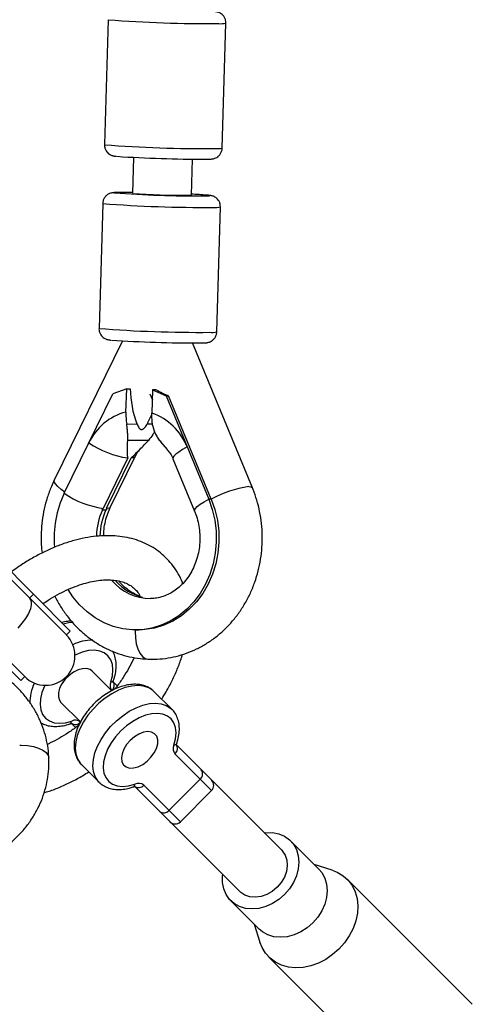
# Model space of a CAD drawing. Units: millimetres. Extents: x -4350 to 4350, y -4350 to 4350.
# Drawn here: x 2692 to 2815, y -2794 to -2526 of the extents above; entities that cross this region are included whole.
import ezdxf

# ---------------------------------------------------------------- set-up
doc = ezdxf.new("R2010")
doc.units = ezdxf.units.MM

msp = doc.modelspace()

# ---------------------------------------------------------------- linework, layer by layer
at = {"color": 7, "linetype": 'Continuous', "lineweight": 25}
for p, q in [((2716.23, -2526.27), (2715.22, -2560.24)), ((2747.21, -2561.19), (2748.22, -2527.21)), ((2723.12, -2563.7), (2722.83, -2573.47)), ((2738.83, -2573.95), (2739.12, -2564.17)), ((2714.75, -2576.23), (2713.74, -2610.21)), ((2745.73, -2611.16), (2746.73, -2577.18)), ((2720.1, -2613.59), (2701.58, -2651.47)), ((2755.42, -2653.55), (2739.16, -2614.15)), ((2704.29, -2655.03), (2717.52, -2627.97)), ((2721.26, -2626.61), (2717.52, -2627.97)), ((2721.07, -2632.95), (2721.26, -2626.61)), ((2721.26, -2626.61), (2722.25, -2626.6)), ((2727.57, -2628.01), (2728.23, -2629.6)), ((2728.31, -2626.9), (2728.12, -2633.24)), ((2729.3, -2626.89), (2728.31, -2626.9)), ((2728.31, -2626.9), (2731.96, -2628.57)), ((2731.96, -2628.57), (2732.66, -2628.56)), ((2731.96, -2628.57), (2743.55, -2656.65)), ((2744.26, -2656.64), (2732.66, -2628.56)), ((2727.05, -2635.8), (2728.12, -2633.61)), ((2721.26, -2636.2), (2724.03, -2636.17)), ((2727.05, -2635.8), (2726.87, -2636.14)), ((2727.16, -2640.63), (2721.54, -2640.69)), ((2732.32, -2643.16), (2730.52, -2641.06)), ((2721.55, -2645.43), (2714.86, -2659.12)), ((2715.8, -2659.11), (2722.49, -2645.42)), ((2716.88, -2658.71), (2723.57, -2645.01)), ((2733.83, -2645.63), (2739.7, -2659.85)), ((2705.93, -2692.49), (2671.54, -2658.11)), ((2744.26, -2656.64), (2743.55, -2656.65)), ((2704.87, -2693.55), (2671.15, -2659.84)), ((2714.48, -2659.55), (2715.76, -2659.54)), ((2714.65, -2659.56), (2715.6, -2659.55)), ((2692.49, -2705.93), (2658.11, -2671.54)), ((2659.85, -2671.17), (2693.55, -2704.87)), ((2694.85, -2683.54), (2695.91, -2682.48)), ((2704.87, -2693.55), (2705.93, -2692.49)), ((2723.85, -2692.19), (2724.56, -2692.18)), ((2717.18, -2708.7), (2711.86, -2703.38)), ((2692.49, -2705.93), (2693.55, -2704.87)), ((2717.5, -2706.19), (2718.71, -2707.4)), ((2733.56, -2713.76), (2728.77, -2708.98)), ((2703.38, -2711.86), (2708.71, -2717.19)), ((2707.39, -2718.71), (2706.19, -2717.5)), ((2763.3, -2751.99), (2734.66, -2723.35)), ((2744.33, -2735.85), (2734.37, -2725.89)), ((2708.98, -2728.77), (2713.76, -2733.56)), ((2732.74, -2741.23), (2741.23, -2732.74)), ((2723.35, -2734.66), (2751.99, -2763.3)), ((2725.89, -2734.37), (2735.85, -2744.33)), ((2735.85, -2744.33), (2744.33, -2735.85)), ((2773.49, -2757.22), (2765.78, -2749.51)), ((2777.05, -2757.46), (2772.2, -2755.93)), ((2815.17, -2793.95), (2781.1, -2759.89)), ((2749.51, -2765.78), (2757.22, -2773.49)), ((2755.93, -2772.2), (2757.46, -2777.05)), ((2759.89, -2781.1), (2793.95, -2815.17))]:
    msp.add_line(p, q, dxfattribs=at)
at = {"color": 8, "linetype": 'Continuous', "lineweight": 25}
msp.add_line((2726.87, -2636.14), (2728.27, -2636.12), dxfattribs=at)
at = {"color": 8, "linetype": 'Continuous', "lineweight": 25, "flags": 128}
for points in [[(2718.33, -2573.26), (2718, -2573.28), (2717.84, -2573.32), (2717.94, -2573.36)], [(2742.29, -2574.18), (2743.14, -2574.16), (2743.66, -2574.13), (2743.82, -2574.09), (2743.64, -2574.04), (2743.1, -2573.98), (2742.98, -2573.97)], [(2737.68, -2642.43), (2736.43, -2643.13), (2735.39, -2643.8), (2734.58, -2644.42), (2734.05, -2644.96), (2733.82, -2645.4), (2733.83, -2645.63)], [(2722.49, -2645.42), (2723.15, -2645.33), (2723.53, -2645.09), (2723.57, -2645.01)], [(2704.47, -2654.68), (2703.49, -2653.98), (2702.55, -2653.19), (2701.9, -2652.49), (2701.57, -2651.91), (2701.58, -2651.47)], [(2754.41, -2653.22), (2755.08, -2653.29), (2755.41, -2653.52), (2755.42, -2653.55)], [(2739.7, -2659.85), (2739.68, -2659.61), (2739.92, -2659.17), (2740.45, -2658.63), (2741.26, -2658.02), (2742.3, -2657.35), (2743.55, -2656.65)], [(2715.8, -2659.11), (2716.46, -2659.02), (2716.83, -2658.78), (2716.88, -2658.71)], [(2694.85, -2683.54), (2694.98, -2683.68), (2695.3, -2684.4), (2695.34, -2685.35), (2695.1, -2686.47), (2694.57, -2687.73), (2693.8, -2689.05), (2692.81, -2690.38), (2691.65, -2691.65)], [(2706.76, -2690.14), (2705.47, -2690.27), (2704.03, -2690.59)], [(2716.94, -2706.33), (2717.39, -2704.63), (2717.54, -2703.01), (2717.39, -2701.55), (2716.93, -2700.27), (2716.18, -2699.21), (2715.17, -2698.42), (2713.93, -2697.91), (2712.49, -2697.71), (2710.9, -2697.81), (2709.2, -2698.21), (2707.46, -2698.9), (2707.21, -2699.03)], [(2699.03, -2707.21), (2698.9, -2707.46), (2698.21, -2709.2), (2697.81, -2710.9), (2697.71, -2712.49), (2697.91, -2713.93), (2698.42, -2715.17), (2699.21, -2716.18), (2700.27, -2716.93), (2701.55, -2717.39), (2703.01, -2717.54), (2704.63, -2717.39), (2706.33, -2716.94)], [(2728.77, -2708.98), (2728.4, -2708.64), (2727.24, -2707.91), (2725.87, -2707.46), (2724.32, -2707.3), (2722.63, -2707.43), (2720.85, -2707.85), (2719.02, -2708.55), (2717.18, -2709.51), (2715.39, -2710.71), (2713.69, -2712.11), (2712.11, -2713.69), (2710.71, -2715.39), (2709.51, -2717.18), (2708.55, -2719.02), (2707.85, -2720.85), (2707.43, -2722.63), (2707.3, -2724.32), (2707.46, -2725.87), (2707.91, -2727.24), (2708.64, -2728.4), (2708.98, -2728.77)], [(2713.73, -2733.52), (2713.42, -2733.19), (2712.7, -2732.03), (2712.25, -2730.65), (2712.09, -2729.1), (2712.22, -2727.42), (2712.64, -2725.63), (2713.34, -2723.8), (2714.3, -2721.97), (2715.49, -2720.17), (2716.9, -2718.47), (2718.47, -2716.9), (2720.17, -2715.49), (2721.97, -2714.3), (2723.8, -2713.34), (2725.63, -2712.64), (2727.42, -2712.22), (2729.1, -2712.09), (2730.65, -2712.25), (2732.03, -2712.7), (2733.19, -2713.42), (2733.62, -2713.82)]]:
    msp.add_lwpolyline(points, dxfattribs=at)
at = {"color": 7, "linetype": 'Continuous', "lineweight": 25, "flags": 128}
for points in [[(2743.55, -2656.65), (2744.53, -2659.44), (2745.2, -2662.34), (2745.57, -2665.32), (2745.61, -2668.32), (2745.34, -2671.31), (2744.76, -2674.23), (2743.87, -2677.06), (2742.69, -2679.74), (2741.23, -2682.24), (2739.52, -2684.53), (2737.57, -2686.56), (2735.43, -2688.32), (2733.12, -2689.77), (2730.66, -2690.89), (2728.11, -2691.68), (2725.49, -2692.11), (2722.84, -2692.18), (2720.21, -2691.89), (2717.62, -2691.24), (2715.12, -2690.25), (2712.74, -2688.93), (2710.52, -2687.29), (2708.48, -2685.36), (2706.66, -2683.17), (2705.37, -2681.22)], [(2744.26, -2656.64), (2745.23, -2659.43), (2745.91, -2662.34), (2746.27, -2665.31), (2746.32, -2668.31), (2746.05, -2671.3), (2745.46, -2674.22), (2744.57, -2677.05), (2743.39, -2679.73), (2741.93, -2682.23), (2740.22, -2684.52), (2738.28, -2686.55), (2736.14, -2688.31), (2733.82, -2689.76), (2731.37, -2690.88), (2728.82, -2691.67), (2726.2, -2692.1), (2724.56, -2692.18)], [(2723.55, -2692.19), (2723.54, -2692.6), (2723.62, -2694.31), (2723.88, -2695.91), (2724.29, -2697.34), (2724.85, -2698.52), (2725.52, -2699.4), (2726.28, -2699.95), (2727.08, -2700.12)], [(2723.55, -2692.19), (2723.54, -2692.6), (2723.62, -2694.31), (2723.88, -2695.91), (2724.29, -2697.34), (2724.85, -2698.52), (2725.52, -2699.4), (2726.28, -2699.95), (2726.99, -2700.12)], [(2711.86, -2703.38), (2711.31, -2702.97), (2710.37, -2702.69), (2709.25, -2702.71), (2708.04, -2703.05), (2706.79, -2703.67), (2705.6, -2704.54), (2704.54, -2705.6), (2703.67, -2706.79), (2703.05, -2708.04), (2702.71, -2709.25), (2702.69, -2710.37), (2702.97, -2711.31), (2703.38, -2711.86)], [(2734.1, -2723.49), (2734.55, -2721.79), (2734.7, -2720.18), (2734.55, -2718.71), (2734.09, -2717.43), (2733.34, -2716.38), (2732.33, -2715.58), (2731.09, -2715.08), (2729.65, -2714.87), (2728.06, -2714.97), (2726.37, -2715.37), (2724.63, -2716.07), (2722.89, -2717.03), (2721.21, -2718.24), (2719.65, -2719.65), (2718.24, -2721.21), (2717.03, -2722.89), (2716.07, -2724.63), (2715.37, -2726.37), (2714.97, -2728.06), (2714.87, -2729.65), (2715.08, -2731.09), (2715.58, -2732.33), (2716.38, -2733.34), (2717.43, -2734.09), (2718.71, -2734.55), (2720.18, -2734.7), (2721.79, -2734.55), (2723.49, -2734.1)], [(2722.21, -2722.21), (2721.24, -2723.35), (2720.49, -2724.58), (2720.01, -2725.82), (2719.82, -2726.99), (2719.95, -2728.02), (2720.39, -2728.86), (2721.1, -2729.43), (2722.04, -2729.72), (2723.15, -2729.69), (2724.37, -2729.36), (2725.61, -2728.73), (2726.8, -2727.86), (2727.86, -2726.8), (2728.73, -2725.61), (2729.36, -2724.37), (2729.69, -2723.15), (2729.72, -2722.04), (2729.43, -2721.1), (2728.86, -2720.39), (2728.02, -2719.95), (2726.99, -2719.82), (2725.82, -2720.01), (2724.58, -2720.49), (2723.35, -2721.24), (2722.21, -2722.21)], [(2722.21, -2722.21), (2721.24, -2723.35), (2720.49, -2724.58), (2720.01, -2725.82), (2719.82, -2726.99), (2719.95, -2728.02), (2720.39, -2728.86), (2721.1, -2729.43), (2722.04, -2729.72), (2723.15, -2729.69), (2724.37, -2729.36), (2725.61, -2728.73), (2726.8, -2727.86), (2727.86, -2726.8), (2728.73, -2725.61), (2729.36, -2724.37), (2729.69, -2723.15), (2729.72, -2722.04), (2729.43, -2721.1), (2728.86, -2720.39), (2728.02, -2719.95), (2726.99, -2719.82), (2725.82, -2720.01), (2724.58, -2720.49), (2723.35, -2721.24), (2722.21, -2722.21)], [(2692.19, -2723.55), (2692.6, -2723.54), (2694.31, -2723.62), (2695.91, -2723.88), (2697.34, -2724.29), (2698.52, -2724.85), (2699.4, -2725.52), (2699.95, -2726.28), (2700.12, -2727.08)], [(2692.19, -2723.55), (2692.6, -2723.54), (2694.31, -2723.62), (2695.91, -2723.88), (2697.34, -2724.29), (2698.52, -2724.85), (2699.4, -2725.52), (2699.95, -2726.28), (2700.12, -2727.08)], [(2758.65, -2747.34), (2759.05, -2747.3), (2760.87, -2747.29), (2762.58, -2747.63), (2764.13, -2748.28), (2765.48, -2749.23), (2766.57, -2750.46), (2767.38, -2751.91), (2767.87, -2753.55), (2768.04, -2755.32), (2767.87, -2757.17), (2767.37, -2759.03), (2766.56, -2760.85), (2765.47, -2762.56), (2764.12, -2764.12)], [(2763.3, -2751.99), (2763.54, -2752.24), (2764.3, -2753.4), (2764.75, -2754.76), (2764.87, -2756.25), (2764.65, -2757.81), (2764.11, -2759.36), (2763.26, -2760.83), (2762.15, -2762.15)], [(2773.49, -2757.22), (2774.28, -2758.16), (2775.09, -2759.62), (2775.58, -2761.26), (2775.75, -2763.03), (2775.58, -2764.88), (2775.08, -2766.74), (2774.27, -2768.56), (2773.17, -2770.27), (2771.83, -2771.83)], [(2764.12, -2764.12), (2762.56, -2765.47), (2760.85, -2766.56), (2759.03, -2767.37), (2757.17, -2767.87), (2755.32, -2768.04), (2753.55, -2767.87), (2751.91, -2767.38), (2750.46, -2766.57), (2749.23, -2765.48), (2748.28, -2764.13), (2747.63, -2762.58), (2747.29, -2760.87), (2747.3, -2759.05), (2747.34, -2758.65)], [(2777.05, -2757.46), (2778.48, -2758.03), (2780.06, -2758.99), (2781.41, -2760.22), (2782.51, -2761.69), (2783.33, -2763.36), (2783.84, -2765.21), (2784.04, -2767.17), (2783.93, -2769.22), (2783.5, -2771.29), (2782.76, -2773.35), (2781.74, -2775.34), (2780.45, -2777.22), (2778.93, -2778.93)], [(2762.15, -2762.15), (2760.83, -2763.26), (2759.36, -2764.11), (2757.81, -2764.65), (2756.25, -2764.87), (2754.76, -2764.75), (2753.4, -2764.3), (2752.24, -2763.54), (2751.99, -2763.3)], [(2771.83, -2771.83), (2770.27, -2773.17), (2768.56, -2774.27), (2766.74, -2775.08), (2764.88, -2775.58), (2763.03, -2775.75), (2761.26, -2775.58), (2759.62, -2775.09), (2758.16, -2774.28), (2757.22, -2773.49)], [(2778.93, -2778.93), (2777.22, -2780.45), (2775.34, -2781.74), (2773.35, -2782.76), (2771.29, -2783.5), (2769.22, -2783.93), (2767.17, -2784.04), (2765.21, -2783.84), (2763.36, -2783.33), (2761.69, -2782.51), (2760.22, -2781.41), (2758.99, -2780.06), (2758.03, -2778.48), (2757.46, -2777.05)]]:
    msp.add_lwpolyline(points, dxfattribs=at)
at = {"color": 8, "linetype": 'Continuous', "lineweight": 25}
for centre, radius, start, end in [((2743.34, -2182.47), 344.87, 265.4904, 270.4951), ((2746.91, -2520.84), 6.51, 264.8789, 281.5998), ((2742.34, -2216.42), 344.89, 265.4906, 270.495), ((2745.9, -2554.81), 6.51, 264.8834, 281.5931), ((2741.86, -2232.43), 344.87, 265.4904, 270.4951), ((2745.43, -2570.8), 6.51, 264.8789, 281.5998), ((2740.86, -2266.38), 344.89, 265.4906, 270.495), ((2744.42, -2604.78), 6.51, 264.8834, 281.5931), ((2758.56, -2682.36), 29.43, 98.0913, 119.0783), ((2731.34, -2667.07), 18.3, 155.7552, 178.8403), ((2732.28, -2667.06), 18.3, 155.7544, 178.7047), ((2727.83, -2669.82), 13.83, 220.0133, 269.7366), ((2729.01, -2669.49), 14.22, 221.3038, 255.4628), ((2712.11, -2707.53), 12.6, 90.356, 115.8481), ((2716.93, -2705.46), 0.867, 270.4409, 332.7339), ((2707.73, -2712.15), 12.8, 154.415, 180.2822), ((2705.46, -2716.93), 0.867, 297.2338, 359.5631), ((2734.09, -2722.62), 0.867, 270.4409, 332.7339), ((2722.62, -2734.09), 0.867, 297.2338, 359.5631)]:
    msp.add_arc(centre, radius, start, end, dxfattribs=at)
at = {"color": 7, "linetype": 'Continuous', "lineweight": 25}
for centre, radius, start, end in [((2741.87, -2211.32), 352.86, 266.22, 270.1154), ((2740.91, -2252.62), 321.56, 265.9034, 270.2458), ((2720.81, -2663.94), 90.71, 88.7186, 91.5669), ((2736.31, -2403.77), 170.24, 265.4582, 270.5275), ((2738.2, -2571.29), 2.72, 263.2334, 283.2432), ((2733.54, -2698.79), 125.18, 85.6729, 87.575), ((2740.39, -2261.29), 352.86, 266.22, 270.1154), ((2751.19, -2626.17), 28.95, 180.8548, 200.2048), ((2754.5, -2580.23), 53.04, 241.6297, 245.6872), ((2724.83, -2647.72), 15.24, 104.2704, 155.2304), ((2723.01, -2648.12), 15.73, 21.1905, 71.0505), ((2725.15, -2620.46), 25.22, 235.8474, 261.8059), ((2729.33, -2667.11), 27.8, 154.2497, 185.3102), ((2718.45, -2634.16), 25.22, 235.8474, 261.8059), ((2699.21, -2699.21), 8, 225, 45), ((2719, -2707.31), 2.28, 154.6811, 218.4703), ((2716.05, -2707.31), 1.83, 309.2534, 37.7718), ((2707.31, -2719), 2.28, 51.5297, 115.3189), ((2707.31, -2716.05), 1.83, 232.2282, 320.7466), ((2736.16, -2724.47), 2.28, 154.6811, 218.4703), ((2733.22, -2724.47), 1.83, 309.2534, 37.7718), ((2740.07, -2731.33), 1.83, 309.2534, 37.7718), ((2742.92, -2734.44), 2, 315, 45), ((2724.47, -2733.22), 1.83, 232.2282, 320.7466), ((2724.47, -2736.16), 2.28, 51.5297, 115.3189), ((2731.33, -2740.07), 1.83, 232.2282, 320.7466), ((2734.44, -2742.92), 2, 225, 315)]:
    msp.add_arc(centre, radius, start, end, dxfattribs=at)
for points, knots in [([(2748.19, -2527.2), (2748.18, -2526.93), (2748.18, -2526.39), (2747.87, -2525.66), (2747.44, -2525.07), (2746.96, -2524.66), (2746.5, -2524.39), (2746.12, -2524.25), (2745.83, -2524.17), (2745.56, -2524.12), (2745.21, -2524.07), (2744.87, -2524.03), (2744.63, -2524.01)], [0, 0, 0, 0, 0.098565, 0.202897, 0.29296, 0.372328, 0.441927, 0.503333, 0.559052, 0.635881, 0.756742, 1, 1, 1, 1]), ([(2715.23, -2560.22), (2715.23, -2560.24), (2715.17, -2560.57), (2715.32, -2561.19), (2715.65, -2561.94), (2716.1, -2562.49), (2716.58, -2562.87), (2717.02, -2563.1), (2717.38, -2563.23), (2717.67, -2563.3), (2717.94, -2563.35), (2718.14, -2563.38), (2718.34, -2563.4), (2718.39, -2563.4)], [0, 0, 0, 0, 0.006728, 0.148135, 0.265927, 0.36843, 0.458783, 0.537845, 0.606608, 0.673608, 0.774468, 0.932092, 1, 1, 1, 1]), ([(2742.71, -2564.19), (2742.87, -2564.19), (2743.38, -2564.18), (2743.9, -2564.16), (2744.3, -2564.13), (2744.61, -2564.1), (2744.98, -2564.02), (2745.49, -2563.84), (2746.03, -2563.52), (2746.58, -2563), (2747, -2562.28), (2747.22, -2561.63), (2747.19, -2561.25), (2747.18, -2561.18)], [0, 0, 0, 0, 0.110447, 0.332121, 0.454006, 0.528499, 0.59506, 0.648903, 0.719177, 0.795055, 0.882665, 0.976844, 1, 1, 1, 1]), ([(2718.1, -2573.26), (2718.08, -2573.26), (2717.91, -2573.27), (2717.69, -2573.29), (2717.37, -2573.32), (2716.88, -2573.43), (2716.33, -2573.65), (2715.78, -2574.01), (2715.26, -2574.58), (2714.85, -2575.34), (2714.79, -2575.93), (2714.75, -2576.23)], [0, 0, 0, 0, 0.02161, 0.1946688, 0.349102, 0.4484557, 0.5293298, 0.6303828, 0.7423937, 0.8697447, 1, 1, 1, 1]), ([(2746.71, -2577.17), (2746.7, -2576.9), (2746.7, -2576.36), (2746.39, -2575.62), (2745.96, -2575.04), (2745.48, -2574.62), (2745.02, -2574.36), (2744.64, -2574.21), (2744.35, -2574.14), (2744.08, -2574.08), (2743.73, -2574.03), (2743.38, -2574), (2743.15, -2573.98)], [0, 0, 0, 0, 0.098565, 0.202897, 0.29296, 0.372328, 0.441927, 0.503333, 0.559052, 0.635881, 0.756742, 1, 1, 1, 1]), ([(2713.75, -2610.19), (2713.75, -2610.2), (2713.69, -2610.54), (2713.84, -2611.16), (2714.17, -2611.91), (2714.62, -2612.46), (2715.1, -2612.83), (2715.54, -2613.07), (2715.9, -2613.19), (2716.18, -2613.27), (2716.46, -2613.32), (2716.66, -2613.35), (2716.85, -2613.36), (2716.91, -2613.37)], [0, 0, 0, 0, 0.006728, 0.148135, 0.265927, 0.36843, 0.458783, 0.537845, 0.606608, 0.673608, 0.774468, 0.932092, 1, 1, 1, 1]), ([(2741.23, -2614.16), (2741.39, -2614.15), (2741.9, -2614.15), (2742.42, -2614.13), (2742.82, -2614.1), (2743.13, -2614.06), (2743.5, -2613.99), (2744.01, -2613.81), (2744.55, -2613.49), (2745.1, -2612.97), (2745.52, -2612.25), (2745.74, -2611.6), (2745.71, -2611.22), (2745.7, -2611.14)], [0, 0, 0, 0, 0.110447, 0.332121, 0.454006, 0.528499, 0.59506, 0.648903, 0.719177, 0.795055, 0.882665, 0.976844, 1, 1, 1, 1]), ([(2721.07, -2632.95), (2721.05, -2633.5), (2721.06, -2634.05), (2721.11, -2634.87), (2721.13, -2635.14), (2721.18, -2635.68), (2721.22, -2635.94), (2721.26, -2636.2)], [0, 0, 0, 0, 0.5, 0.5, 0.75, 0.75, 1, 1, 1, 1]), ([(2728.31, -2636.49), (2728.23, -2635.98), (2728.17, -2635.44), (2728.13, -2634.62), (2728.12, -2634.34), (2728.11, -2633.79), (2728.11, -2633.52), (2728.12, -2633.24)], [0, 0, 0, 0, 0.5, 0.5, 0.75, 0.75, 1, 1, 1, 1]), ([(2721.54, -2640.69), (2721.57, -2640.36), (2721.58, -2640.03), (2721.57, -2639.35), (2721.55, -2639), (2721.5, -2638.26), (2721.47, -2637.88), (2721.38, -2637.06), (2721.32, -2636.64), (2721.26, -2636.2)], [0, 0, 0, 0, 0.25, 0.25, 0.5, 0.5, 0.75, 0.75, 1, 1, 1, 1]), ([(2724.03, -2636.17), (2724.12, -2636.36), (2724.21, -2636.55), (2724.4, -2636.89), (2724.5, -2637.06), (2724.7, -2637.34), (2724.8, -2637.46), (2724.98, -2637.59), (2725.04, -2637.63), (2725.17, -2637.68), (2725.23, -2637.69), (2725.37, -2637.69), (2725.44, -2637.67), (2725.58, -2637.62), (2725.65, -2637.59), (2725.8, -2637.5), (2725.87, -2637.44), (2726.01, -2637.32), (2726.08, -2637.25), (2726.28, -2637.04), (2726.41, -2636.87), (2726.65, -2636.52), (2726.77, -2636.33), (2726.87, -2636.14)], [0, 0, 0, 0, 0.125, 0.125, 0.25, 0.25, 0.375, 0.375, 0.4375, 0.4375, 0.5, 0.5, 0.5625, 0.5625, 0.625, 0.625, 0.6875, 0.6875, 0.75, 0.75, 0.875, 0.875, 1, 1, 1, 1]), ([(2728.31, -2636.49), (2728.44, -2637.37), (2728.72, -2638.17), (2729.3, -2639.3), (2729.52, -2639.67), (2729.99, -2640.38), (2730.25, -2640.72), (2730.52, -2641.06)], [0, 0, 0, 0, 0.5, 0.5, 0.75, 0.75, 1, 1, 1, 1]), ([(2728.82, -2638.25), (2728.68, -2638.53), (2728.24, -2639.39), (2727.6, -2640.13), (2727.16, -2640.63)], [0, 0, 0, 0, 0.31814, 1, 1, 1, 1]), ([(2721.55, -2645.43), (2721.53, -2645.05), (2721.51, -2644.67), (2721.48, -2643.91), (2721.47, -2643.52), (2721.45, -2642.35), (2721.47, -2641.55), (2721.54, -2640.69)], [0, 0, 0, 0, 0.25, 0.25, 0.5, 0.5, 1, 1, 1, 1]), ([(2722.49, -2645.42), (2722.89, -2645.03), (2723.28, -2644.65), (2724.06, -2643.88), (2724.45, -2643.49), (2725.62, -2642.31), (2726.39, -2641.49), (2727.16, -2640.63)], [0, 0, 0, 0, 0.25, 0.25, 0.5, 0.5, 1, 1, 1, 1]), ([(2723.57, -2645.01), (2723.67, -2644.83), (2723.98, -2644.23), (2724.48, -2643.47), (2724.93, -2643.04), (2725.09, -2642.88)], [0, 0, 0, 0, 0.216543, 0.727361, 1, 1, 1, 1]), ([(2732.29, -2643.19), (2732.45, -2643.36), (2732.9, -2643.84), (2733.42, -2644.71), (2733.73, -2645.4), (2733.83, -2645.63)], [0, 0, 0, 0, 0.2622886, 0.7552443, 1, 1, 1, 1]), ([(2701.58, -2651.47), (2701.32, -2652.03), (2700.6, -2653.56), (2699.65, -2656.17), (2698.81, -2659.28), (2698.26, -2662.47), (2698, -2665.71), (2697.99, -2668.66), (2698.2, -2670.49), (2698.28, -2671.25)], [0, 0, 0, 0, 0.093296, 0.251709, 0.410325, 0.56921, 0.728311, 0.887582, 1, 1, 1, 1]), ([(2726.99, -2700.12), (2727.6, -2700.14), (2729.2, -2700.17), (2731.77, -2699.95), (2734.67, -2699.41), (2737.51, -2698.55), (2740.25, -2697.4), (2742.87, -2695.96), (2745.36, -2694.25), (2747.68, -2692.27), (2749.81, -2690.06), (2751.74, -2687.62), (2753.45, -2684.98), (2754.91, -2682.17), (2756.11, -2679.21), (2757.05, -2676.13), (2757.7, -2672.96), (2758.07, -2669.73), (2758.15, -2666.48), (2757.94, -2663.22), (2757.44, -2660.01), (2756.66, -2656.91), (2755.92, -2654.78), (2755.48, -2653.69), (2755.42, -2653.55)], [0, 0, 0, 0, 0.029576, 0.076949, 0.124304, 0.171671, 0.219102, 0.26664, 0.31432, 0.362163, 0.41018, 0.458372, 0.506727, 0.555231, 0.603864, 0.652606, 0.701436, 0.750339, 0.799299, 0.848302, 0.897333, 0.946378, 0.9927, 1, 1, 1, 1]), ([(2715.02, -2666.61), (2715.03, -2666.19), (2715.04, -2665.02), (2715.34, -2663.14), (2715.89, -2661.05), (2716.45, -2659.6), (2716.81, -2658.85), (2716.88, -2658.71)], [0, 0, 0, 0, 0.151123, 0.418171, 0.685151, 0.939829, 1, 1, 1, 1]), ([(2739.7, -2659.85), (2739.82, -2660.15), (2740.2, -2661.13), (2740.7, -2662.87), (2741.07, -2665.07), (2741.18, -2667.31), (2741.04, -2669.55), (2740.66, -2671.73), (2740.04, -2673.82), (2739.19, -2675.78), (2738.15, -2677.58), (2736.92, -2679.19), (2735.55, -2680.57), (2734.04, -2681.72), (2732.42, -2682.63), (2730.72, -2683.26), (2729.16, -2683.6), (2728.16, -2683.61), (2727.76, -2683.61)], [0, 0, 0, 0, 0.02976, 0.094633, 0.159406, 0.224029, 0.288559, 0.353038, 0.417517, 0.482071, 0.546812, 0.6119, 0.677561, 0.744093, 0.811855, 0.881222, 0.95245, 1, 1, 1, 1]), ([(2736.48, -2679.57), (2736.45, -2679.47), (2736.14, -2678.54), (2735.3, -2676.92), (2733.94, -2674.77), (2732.32, -2672.86), (2730.5, -2671.19), (2728.47, -2669.76), (2726.27, -2668.59), (2723.9, -2667.67), (2721.37, -2667.02), (2718.69, -2666.63), (2715.89, -2666.51), (2712.97, -2666.67), (2709.97, -2667.11), (2706.9, -2667.83), (2703.8, -2668.81), (2700.69, -2670.06), (2697.6, -2671.54), (2694.55, -2673.26), (2691.97, -2674.9), (2690.45, -2676.04), (2689.89, -2676.45)], [0, 0, 0, 0, 0.006168, 0.059047, 0.110926, 0.162019, 0.212642, 0.26311, 0.313715, 0.364796, 0.416623, 0.46936, 0.523042, 0.577577, 0.632776, 0.688417, 0.744292, 0.800226, 0.85611, 0.911903, 0.967596, 1, 1, 1, 1]), ([(2698.49, -2685.05), (2698.75, -2684.87), (2699.82, -2684.1), (2701.75, -2682.96), (2704.22, -2681.65), (2706.67, -2680.57), (2709.05, -2679.72), (2711.34, -2679.1), (2713.5, -2678.7), (2715.52, -2678.53), (2717.37, -2678.57), (2719.04, -2678.8), (2720.51, -2679.21), (2721.81, -2679.78), (2722.95, -2680.52), (2723.9, -2681.46), (2724.54, -2682.27), (2724.81, -2682.85), (2724.86, -2682.96)], [0, 0, 0, 0, 0.021745, 0.088625, 0.155256, 0.221594, 0.287612, 0.353314, 0.418759, 0.48409, 0.549498, 0.61539, 0.682476, 0.751902, 0.825395, 0.904977, 0.981323, 1, 1, 1, 1]), ([(2724.86, -2682.96), (2724.7, -2682.92), (2723.95, -2682.7), (2722.66, -2682), (2721.05, -2680.87), (2719.85, -2679.81), (2719.27, -2679.06), (2719.11, -2678.86)], [0, 0, 0, 0, 0.074219, 0.358359, 0.635027, 0.905123, 1, 1, 1, 1]), ([(2701.76, -2682.98), (2701.99, -2683.45), (2702.68, -2684.89), (2704.11, -2687.12), (2706.02, -2689.63), (2708.16, -2691.92), (2710.5, -2693.96), (2713, -2695.74), (2715.65, -2697.24), (2718.42, -2698.44), (2721.27, -2699.33), (2724.14, -2699.92), (2726.06, -2700.06), (2726.99, -2700.12)], [0, 0, 0, 0, 0.047746, 0.14475, 0.241589, 0.3382, 0.434524, 0.530508, 0.626114, 0.721325, 0.816151, 0.910627, 1, 1, 1, 1]), ([(2706.28, -2689.82), (2705.93, -2689.82), (2705.05, -2689.82), (2704.13, -2690.02), (2703.58, -2690.15)], [0, 0, 0, 0, 0.398822, 1, 1, 1, 1]), ([(2717.7, -2705.86), (2717.8, -2705.54), (2718.1, -2704.61), (2718.39, -2703.09), (2718.46, -2701.35), (2718.19, -2699.73), (2717.82, -2698.57), (2717.46, -2698.04), (2717.38, -2697.93)], [0, 0, 0, 0, 0.112638, 0.323784, 0.535488, 0.744764, 0.948415, 1, 1, 1, 1]), ([(2723.28, -2699.68), (2723.21, -2699.84), (2722.8, -2700.82), (2721.82, -2702.64), (2720.33, -2705.1), (2719.05, -2707.01), (2718.21, -2708.05), (2718.01, -2708.31)], [0, 0, 0, 0, 0.05631, 0.338948, 0.622651, 0.907297, 1, 1, 1, 1]), ([(2730.77, -2710.97), (2731.18, -2710.31), (2732.23, -2708.65), (2733.66, -2705.92), (2735.05, -2702.81), (2735.97, -2700.44), (2736.34, -2699.11), (2736.42, -2698.83)], [0, 0, 0, 0, 0.166666, 0.420172, 0.674438, 0.929511, 1, 1, 1, 1]), ([(2700.12, -2726.99), (2700.08, -2726.38), (2699.99, -2724.79), (2699.56, -2722.24), (2698.78, -2719.39), (2697.7, -2716.62), (2696.32, -2713.96), (2694.67, -2711.43), (2692.75, -2709.06), (2690.59, -2706.87), (2688.2, -2704.89), (2685.67, -2703.15), (2683.87, -2702.2), (2683, -2701.74)], [0, 0, 0, 0, 0.058606, 0.152464, 0.246347, 0.340352, 0.434567, 0.529061, 0.623878, 0.71904, 0.814548, 0.910381, 1, 1, 1, 1]), ([(2717.61, -2706.35), (2717.61, -2706.35), (2717.62, -2706.38), (2717.59, -2706.24), (2717.66, -2705.98), (2717.7, -2705.86)], [0, 0, 0, 0, 0.088885, 0.558188, 1, 1, 1, 1]), ([(2728.67, -2708.93), (2728.49, -2708.75), (2727.98, -2708.23), (2726.92, -2707.63), (2725.54, -2707.14), (2724.02, -2706.93), (2722.38, -2706.97), (2720.65, -2707.29), (2718.87, -2707.87), (2717.09, -2708.7), (2715.35, -2709.77), (2713.68, -2711.03), (2712.14, -2712.46), (2710.74, -2714.04), (2709.51, -2715.72), (2708.5, -2717.48), (2707.71, -2719.29), (2707.18, -2721.1), (2706.92, -2722.88), (2706.97, -2724.59), (2707.32, -2726.18), (2707.98, -2727.56), (2708.62, -2728.49), (2709.09, -2728.86), (2709.17, -2728.92)], [0, 0, 0, 0, 0.023598, 0.068139, 0.112843, 0.158558, 0.205671, 0.254021, 0.3031, 0.352397, 0.401623, 0.450741, 0.499794, 0.54886, 0.598015, 0.647341, 0.696928, 0.74683, 0.797001, 0.847026, 0.896216, 0.943868, 0.989822, 1, 1, 1, 1]), ([(2734.86, -2723.02), (2734.97, -2722.7), (2735.27, -2721.77), (2735.55, -2720.25), (2735.61, -2718.51), (2735.37, -2716.87), (2734.81, -2715.42), (2734.2, -2714.4), (2733.72, -2713.97), (2733.61, -2713.86)], [0, 0, 0, 0, 0.093401, 0.268485, 0.444033, 0.617567, 0.786437, 0.949254, 1, 1, 1, 1]), ([(2697.95, -2717.4), (2698.26, -2717.57), (2699, -2717.98), (2700.34, -2718.32), (2701.9, -2718.46), (2703.57, -2718.32), (2704.91, -2718.02), (2705.68, -2717.76), (2705.86, -2717.7)], [0, 0, 0, 0, 0.143624, 0.333986, 0.529444, 0.730836, 0.936818, 1, 1, 1, 1]), ([(2708.3, -2718.03), (2708.16, -2718.14), (2707.23, -2718.89), (2705.44, -2720.11), (2702.97, -2721.63), (2701.04, -2722.68), (2699.95, -2723.16), (2699.68, -2723.28)], [0, 0, 0, 0, 0.0513226, 0.3370781, 0.6220088, 0.9058852, 1, 1, 1, 1]), ([(2705.86, -2717.7), (2705.94, -2717.67), (2706.16, -2717.61), (2706.36, -2717.61), (2706.34, -2717.61), (2706.33, -2717.61)], [0, 0, 0, 0, 0.272638, 0.74288, 1, 1, 1, 1]), ([(2734.77, -2723.51), (2734.77, -2723.51), (2734.78, -2723.55), (2734.75, -2723.4), (2734.83, -2723.15), (2734.86, -2723.02)], [0, 0, 0, 0, 0.088885, 0.558188, 1, 1, 1, 1]), ([(2653.55, -2755.42), (2654.13, -2755.65), (2655.71, -2756.27), (2658.38, -2757.06), (2661.55, -2757.72), (2664.78, -2758.08), (2668.04, -2758.15), (2671.29, -2757.93), (2674.51, -2757.42), (2677.65, -2756.62), (2680.7, -2755.55), (2683.61, -2754.2), (2686.37, -2752.6), (2688.93, -2750.75), (2691.29, -2748.68), (2693.4, -2746.41), (2695.26, -2743.96), (2696.84, -2741.35), (2698.13, -2738.62), (2699.11, -2735.79), (2699.78, -2732.89), (2700.15, -2729.95), (2700.13, -2727.98), (2700.12, -2726.99)], [0, 0, 0, 0, 0.028624, 0.077422, 0.126274, 0.175194, 0.224167, 0.27318, 0.322217, 0.371262, 0.4203, 0.46931, 0.518266, 0.567141, 0.615904, 0.664524, 0.712975, 0.761237, 0.8093, 0.857167, 0.904855, 0.952396, 1, 1, 1, 1]), ([(2698.84, -2736.41), (2699.28, -2736.28), (2700.76, -2735.86), (2703.28, -2734.86), (2706.37, -2733.43), (2708.94, -2732.06), (2710.45, -2731.09), (2710.96, -2730.76)], [0, 0, 0, 0, 0.108919, 0.362895, 0.616707, 0.870133, 1, 1, 1, 1]), ([(2713.72, -2733.52), (2714.07, -2733.83), (2714.77, -2734.46), (2716.07, -2735.1), (2717.5, -2735.49), (2719.06, -2735.62), (2720.73, -2735.48), (2722.07, -2735.18), (2722.84, -2734.92), (2723.02, -2734.86)], [0, 0, 0, 0, 0.15161, 0.304532, 0.459126, 0.617858, 0.78141, 0.948689, 1, 1, 1, 1]), ([(2723.02, -2734.86), (2723.1, -2734.84), (2723.32, -2734.77), (2723.52, -2734.77), (2723.5, -2734.77), (2723.5, -2734.77)], [0, 0, 0, 0, 0.272638, 0.74288, 1, 1, 1, 1])]:
    msp.add_open_spline(points, degree=3, knots=knots, dxfattribs=at)
for points in [[(2714.86, -2659.12), (2714.73, -2659.27), (2714.61, -2659.41), (2714.48, -2659.55)], [(2714.65, -2659.56), (2714.6, -2659.56), (2714.54, -2659.56), (2714.48, -2659.55)], [(2715.76, -2659.54), (2715.7, -2659.54), (2715.65, -2659.55), (2715.6, -2659.55)], [(2715.8, -2659.11), (2715.79, -2659.25), (2715.77, -2659.4), (2715.76, -2659.54)]]:
    msp.add_open_spline(points, degree=3, dxfattribs=at)

doc.saveas('drawing.dxf')
